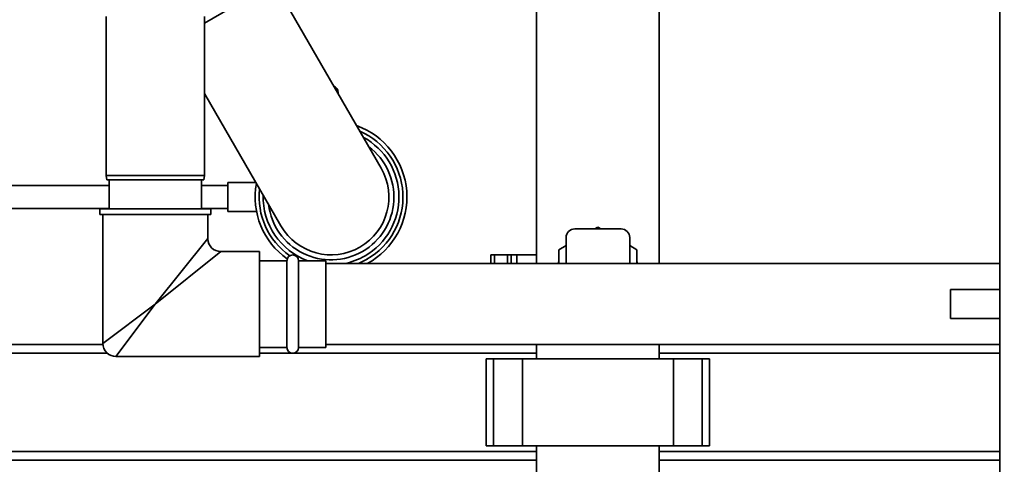
# Paper-space layout 'Blatt1' of a CAD drawing. Units: millimetres. Extents: x 0 to 6300, y 0 to 4455.
# Drawn here: x 1233 to 1573, y 848 to 1002 of the extents above; entities that cross this region are included whole.
import ezdxf

# ---------------------------------------------------------------- set-up
doc = ezdxf.new("R2010")
doc.units = ezdxf.units.MM
doc.layers.add('1', color=7, linetype='Continuous')
doc.styles.add('SLDTEXTSTYLE1', font='TXT', dxfattribs={"width": 0.605})
doc.dimstyles.new('SLDDIMSTYLE0', dxfattribs={"dimtxt": 52.5, "dimasz": 37.5, "dimexe": 0, "dimexo": 0.0625, "dimgap": 13.125, "dimtad": 1, "dimdec": 0, "dimrnd": 1e-09, "dimzin": 12, "dimdsep": 46, "dimtxsty": 'SLDTEXTSTYLE1', "dimsah": 1, "dimcen": 0.09, "dimadec": 0, "dimazin": 3, "dimtfac": 1, "dimtdec": 0, "dimtofl": 0, "dimtmove": 0, "dimatfit": 3, "dimfxl": 1, "dimfrac": 2, "dimtolj": 1, "dimtzin": 12, "dimarcsym": 0})

# ---------------------------------------------------------------- blocks, each defined once
blk = doc.blocks.new('_D_6')
at = {"layer": '1', "ltscale": 15}
for p, q in [((1971.43, 1309.18), (2376.63, 1309.18)), ((2361.63, 1309.18), (2361.63, 614.85)), ((1448.43, 614.85), (2376.63, 614.85))]:
    blk.add_line(p, q, dxfattribs=at)
for points in [[(2361.63, 1309.18), (2355.63, 1271.68), (2367.63, 1271.68)], [(2361.63, 614.85), (2367.63, 652.35), (2355.63, 652.35)]]:
    blk.add_solid(points, dxfattribs=at)
at = {"layer": '1', "ltscale": 15, "insert": (2293.96, 901.86), "char_height": 52.5, "attachment_point": 1, "rotation": 90, "style": 'SLDTEXTSTYLE1'}
blk.add_mtext('694', dxfattribs=at)

psp = doc.layouts.new('Blatt1')

# ---------------------------------------------------------------- linework, layer by layer
at = {"color": 7, "linetype": 'Continuous', "lineweight": 35, "ltscale": 15}
for p, q in [((1571.43, 699.18), (1571.43, 1249.18)), ((1411.23, 1030.33), (1411.23, 917.18)), ((1296.43, 1000.41), (1320.51, 1014.31)), ((1357.51, 950.22), (1320.51, 1014.31)), ((1453.63, 917.18), (1453.63, 1007.18)), ((1262.43, 1002.68), (1262.43, 947.68)), ((1296.43, 947.68), (1296.43, 1002.68)), ((1296.43, 976), (1322.86, 930.22)), ((1342.68, 976.3), (1342.68, 975.89)), ((1262.43, 947.68), (1262.7, 946.18)), ((1262.43, 947.68), (1296.43, 947.68)), ((1296.17, 946.18), (1296.43, 947.68)), ((1263.43, 944.22), (1216.43, 944.22)), ((1296.17, 946.18), (1262.7, 946.18)), ((1263.43, 946.18), (1263.43, 936.18)), ((1295.43, 936.18), (1295.43, 946.18)), ((1304.47, 944.22), (1295.43, 944.22)), ((1314.2, 945.22), (1304.47, 945.22)), ((1304.47, 935.22), (1304.47, 945.22)), ((1216.43, 936.22), (1263.43, 936.22)), ((1260.28, 936.18), (1260.28, 934.18)), ((1279.43, 936.18), (1260.28, 936.18)), ((1298.58, 936.18), (1279.43, 936.18)), ((1295.43, 936.22), (1304.47, 936.22)), ((1298.58, 934.18), (1298.58, 936.18)), ((1279.43, 934.18), (1260.28, 934.18)), ((1261.28, 934.18), (1261.28, 889.53)), ((1298.58, 934.18), (1279.43, 934.18)), ((1297.58, 925.83), (1297.58, 934.18)), ((1304.47, 935.22), (1314.44, 935.22)), ((1431.42, 929.18), (1432.43, 929.76)), ((1432.43, 929.76), (1433.45, 929.18)), ((1421.43, 917.18), (1421.43, 926.18)), ((1424.43, 929.18), (1440.43, 929.18)), ((1443.43, 917.18), (1443.43, 926.18)), ((1279.43, 903.18), (1297.58, 925.83)), ((1418.93, 921.97), (1421.43, 923.41)), ((1443.43, 923.41), (1445.93, 921.97)), ((1279.43, 903.18), (1302.08, 921.33)), ((1315.43, 921.33), (1302.08, 921.33)), ((1315.43, 903.18), (1315.43, 921.33)), ((1395.43, 920.18), (1395.43, 917.18)), ((1395.43, 920.18), (1396.68, 920.18)), ((1396.68, 920.18), (1401.19, 920.18)), ((1396.68, 920.18), (1396.68, 917.18)), ((1401.19, 920.18), (1402.43, 920.18)), ((1401.19, 920.18), (1401.19, 917.18)), ((1402.43, 920.18), (1404.43, 920.18)), ((1402.43, 917.18), (1402.43, 920.18)), ((1411.23, 920.18), (1404.43, 920.18)), ((1404.43, 920.18), (1404.43, 917.18)), ((1418.93, 917.18), (1418.93, 921.97)), ((1445.93, 921.97), (1445.93, 917.18)), ((1324.93, 918.18), (1315.43, 918.18)), ((1324.93, 918.18), (1324.93, 888.18)), ((1338.43, 918.18), (1328.93, 918.18)), ((1328.93, 918.18), (1328.93, 888.18)), ((1338.43, 903.18), (1338.43, 918.18)), ((1571.43, 917.18), (1338.43, 917.18)), ((1445.93, 917.88), (1446.11, 917.18)), ((1571.43, 908.18), (1554.32, 908.18)), ((1554.32, 898.18), (1554.32, 908.18)), ((1261.28, 889.53), (1279.43, 903.18)), ((1279.43, 903.18), (1265.78, 885.03)), ((1315.43, 885.03), (1315.43, 903.18)), ((1338.43, 888.18), (1338.43, 903.18)), ((1554.32, 898.18), (1571.43, 898.18)), ((1261.3, 889.18), (1216.43, 889.18)), ((1338.43, 889.18), (1571.43, 889.18)), ((1411.23, 889.18), (1338.43, 889.18)), ((1411.23, 889.18), (1411.23, 884.18)), ((1453.63, 884.18), (1453.63, 889.18)), ((1571.43, 889.18), (1453.63, 889.18)), ((1262.78, 886.18), (1216.43, 886.18)), ((1315.43, 888.18), (1324.93, 888.18)), ((1411.23, 886.18), (1315.43, 886.18)), ((1328.93, 888.18), (1338.43, 888.18)), ((1571.43, 886.18), (1453.63, 886.18)), ((1265.78, 885.03), (1315.43, 885.03)), ((1393.85, 884.18), (1393.85, 854.18)), ((1393.85, 884.18), (1396.35, 884.18)), ((1396.35, 884.18), (1396.35, 854.18)), ((1396.35, 884.18), (1406.35, 884.18)), ((1406.35, 884.18), (1406.35, 854.18)), ((1406.35, 884.18), (1458.52, 884.18)), ((1458.52, 884.18), (1458.52, 854.18)), ((1458.52, 884.18), (1468.52, 884.18)), ((1468.52, 884.18), (1468.52, 854.18)), ((1468.52, 884.18), (1471.02, 884.18)), ((1471.02, 854.18), (1471.02, 884.18)), ((1411.23, 852.18), (1216.43, 852.18)), ((1393.85, 854.18), (1396.35, 854.18)), ((1396.35, 854.18), (1406.35, 854.18)), ((1406.35, 854.18), (1458.52, 854.18)), ((1411.23, 854.18), (1411.23, 797.62)), ((1453.63, 797.62), (1453.63, 854.18)), ((1571.43, 852.18), (1453.63, 852.18)), ((1458.52, 854.18), (1468.52, 854.18)), ((1468.52, 854.18), (1471.02, 854.18)), ((1411.23, 849.18), (1216.43, 849.18)), ((1571.43, 849.18), (1453.63, 849.18))]:
    psp.add_line(p, q, dxfattribs=at)
at = {"color": 7, "linetype": 'Continuous', "lineweight": 35, "ltscale": 15, "flags": 128}
for points in [[(1352.61, 918.7), (1349.93, 917.36), (1349.48, 917.18)], [(1418.76, 917.18), (1418.84, 917.53), (1418.93, 917.88)]]:
    psp.add_lwpolyline(points, dxfattribs=at)
at = {"color": 7, "linetype": 'Continuous', "lineweight": 35, "ltscale": 225}
for centre, radius, start, end in [((1340.18, 976.3), 2.5, 0, 68.3801), ((1340.18, 940.22), 26.23, 298.5091, 70.3059), ((1340.18, 940.22), 24.85, 300, 66.4094), ((1340.18, 940.22), 23.48, 300, 61.5774), ((1340.18, 940.22), 21.74, 300, 53.0669), ((1340.18, 940.22), 20, 210, 30), ((1340.18, 940.22), 26.23, 169.6941, 234.7231), ((1340.18, 940.22), 24.85, 173.5906, 234.9115), ((1340.18, 940.22), 23.48, 178.4226, 249.8978), ((1340.18, 940.22), 21.74, 186.9331, 300), ((1424.43, 926.18), 3, 90, 180), ((1440.43, 926.18), 3, 0, 90), ((1302.08, 925.83), 4.5, 180.8638, 269.2649), ((1326.93, 918.18), 2, 0, 180), ((1340.18, 940.22), 23.48, 280.9849, 300), ((1265.78, 889.53), 4.5, 179.0496, 271.4341), ((1326.93, 888.18), 2, 180, 0)]:
    psp.add_arc(centre, radius, start, end, dxfattribs=at)

# ---------------------------------------------------------------- dimensions: what is measured, and where the dimension line sits
at = {"layer": '1', "ltscale": 15}
dim = psp.add_linear_dim(base=(2361.63, 614.85), p1=(1956.43, 1309.18), p2=(1433.43, 614.85), angle=90, dimstyle='SLDDIMSTYLE0', dxfattribs=at)
dim.commit()
dim.dimension.update_dxf_attribs({"geometry": '_D_6', "text_midpoint": (2361.63, 962.01), "dimtype": 160})

doc.saveas('drawing.dxf')
